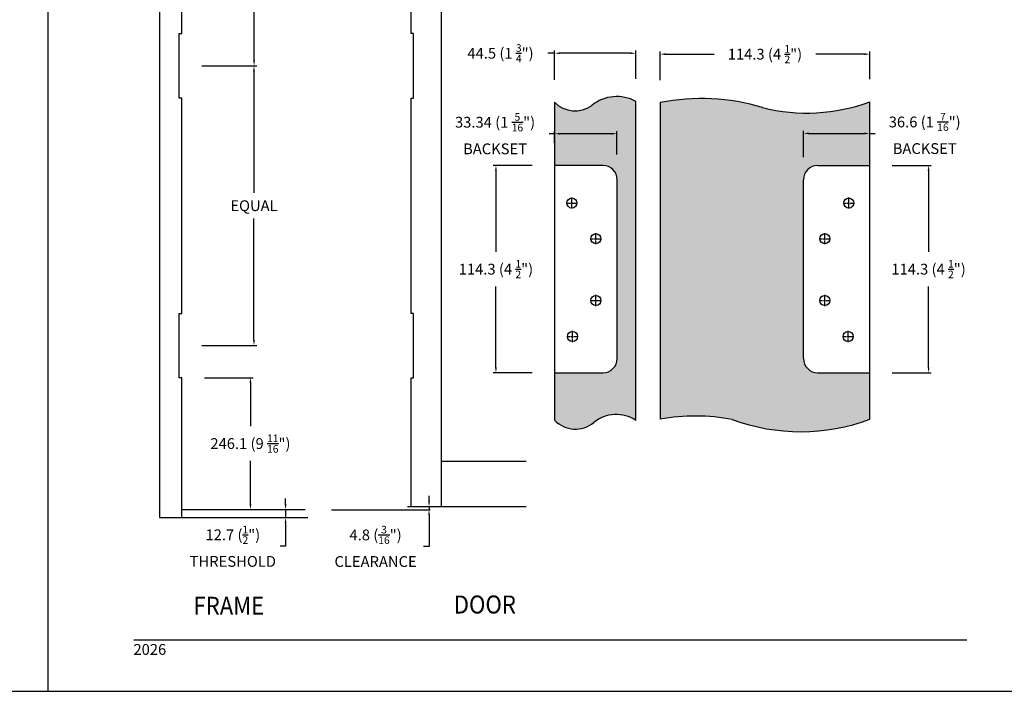
# Model space of a CAD drawing. Units: millimetres. Extents: x 2178 to 3807, y 1726 to 2082.
# Drawn here: x 3368 to 3586, y 1726 to 1875 of the extents above; entities that cross this region are included whole.
import ezdxf
from ezdxf.enums import TextEntityAlignment as Align

# ---------------------------------------------------------------- set-up
doc = ezdxf.new("R2010")
doc.units = ezdxf.units.MM
doc.linetypes.add('CENTER2', pattern=[1.125, 0.75, -0.125, 0.125, -0.125])
doc.layers.add('5', color=7, linetype='Continuous')
doc.styles.add('DIM', font='Simplex.shx', dxfattribs={"width": 0.9, "height": 2.4})
doc.styles.add('spec', font='calibrib.ttf', dxfattribs={"width": 0.9, "height": 2.4})
doc.dimstyles.new('Copy(2) of DIM-1', dxfattribs={"dimtxt": 2.4, "dimasz": 1.2, "dimexe": 0.6, "dimexo": 5, "dimgap": 1.5, "dimtad": 0, "dimtih": 1, "dimtoh": 1, "dimdec": 1, "dimzin": 0, "dimdsep": 46, "dimtxsty": 'DIM', "dimcen": 1, "dimclrd": 4, "dimclre": 4, "dimclrt": 4, "dimadec": 0, "dimazin": 0, "dimtfac": 1, "dimtdec": 1, "dimtmove": 0, "dimatfit": 3, "dimfxl": 1, "dimtolj": 1, "dimtzin": 0, "dimarcsym": 0})
pattern_1 = [(0, (-4895.4588, 1899.961), (0.3125, 0.625), [0, -0.625])]

# ---------------------------------------------------------------- blocks, each defined once
blk = doc.blocks.new('*D136')
at = {"color": 4, "linetype": 'Continuous', "lineweight": -2, "transparency": 16777216}
for p, q in [((3408.01, 1926.75), (3420.21, 1926.75)), ((3419.61, 1925.55), (3419.61, 1898.52)), ((3419.61, 1865.86), (3419.61, 1892.89)), ((3408.01, 1864.66), (3420.21, 1864.66))]:
    blk.add_line(p, q, dxfattribs=at)
at = {"color": 4, "linetype": 'Continuous', "transparency": 16777216}
for points in [[(3419.41, 1925.55), (3419.81, 1925.55), (3419.61, 1926.75)], [(3419.41, 1865.86), (3419.81, 1865.86), (3419.61, 1864.66)]]:
    blk.add_solid(points, dxfattribs=at)
at = {"layer": 'Defpoints', "color": 0, "linetype": 'Continuous', "transparency": 16777216}
for p in [(3403.01, 1926.75), (3403.01, 1864.66), (3419.61, 1864.66)]:
    blk.add_point(p, dxfattribs=at)
at = {"color": 4, "linetype": 'Continuous', "transparency": 16777216, "insert": (3419.61, 1895.71), "char_height": 2.4, "attachment_point": 5, "style": 'DIM'}
blk.add_mtext('\\A1;EQUAL', dxfattribs=at)
blk = doc.blocks.new('*D137')
at = {"color": 4, "linetype": 'Continuous', "lineweight": -2, "transparency": 16777216}
for p, q in [((3419.11, 1864.66), (3420.19, 1864.66)), ((3419.59, 1863.46), (3419.59, 1836.44)), ((3419.59, 1803.78), (3419.59, 1830.81)), ((3408.01, 1802.58), (3420.19, 1802.58))]:
    blk.add_line(p, q, dxfattribs=at)
at = {"color": 4, "linetype": 'Continuous', "transparency": 16777216}
for points in [[(3419.39, 1863.46), (3419.79, 1863.46), (3419.59, 1864.66)], [(3419.39, 1803.78), (3419.79, 1803.78), (3419.59, 1802.58)]]:
    blk.add_solid(points, dxfattribs=at)
at = {"layer": 'Defpoints', "color": 0, "linetype": 'Continuous', "transparency": 16777216}
for p in [(3414.11, 1864.66), (3403.01, 1802.58), (3419.59, 1802.58)]:
    blk.add_point(p, dxfattribs=at)
at = {"color": 4, "linetype": 'Continuous', "transparency": 16777216, "insert": (3419.59, 1833.62), "char_height": 2.4, "attachment_point": 5, "style": 'DIM'}
blk.add_mtext('\\A1;EQUAL', dxfattribs=at)
blk = doc.blocks.new('*D138')
at = {"color": 4, "linetype": 'Continuous', "lineweight": -2, "transparency": 16777216}
for p, q in [((3408.58, 1795.44), (3419.4, 1795.44)), ((3418.8, 1794.24), (3418.8, 1784.68)), ((3418.8, 1767.41), (3418.8, 1776.96)), ((3408.58, 1766.21), (3419.4, 1766.21))]:
    blk.add_line(p, q, dxfattribs=at)
at = {"color": 4, "linetype": 'Continuous', "transparency": 16777216}
for points in [[(3418.6, 1794.24), (3419, 1794.24), (3418.8, 1795.44)], [(3418.6, 1767.41), (3419, 1767.41), (3418.8, 1766.21)]]:
    blk.add_solid(points, dxfattribs=at)
at = {"layer": 'Defpoints', "color": 0, "linetype": 'Continuous', "transparency": 16777216}
for p in [(3403.58, 1795.44), (3403.58, 1766.21), (3418.8, 1766.21)]:
    blk.add_point(p, dxfattribs=at)
at = {"color": 4, "linetype": 'Continuous', "transparency": 16777216, "insert": (3418.8, 1780.82), "char_height": 2.4, "attachment_point": 5, "style": 'DIM'}
blk.add_mtext('\\A1;246.1 (9 {\\H0.7x;\\S11/16;}")', dxfattribs=at)
blk = doc.blocks.new('*D139')
at = {"color": 4, "linetype": 'Continuous', "lineweight": -2, "transparency": 16777216}
for p, q in [((3426.6, 1767.41), (3426.6, 1768.61)), ((3425.92, 1766.21), (3426, 1766.21)), ((3426.6, 1766.21), (3426.6, 1764.42)), ((3425.92, 1764.42), (3426, 1764.42)), ((3426.6, 1763.22), (3426.6, 1758.02)), ((3426.6, 1758.02), (3425.4, 1758.02))]:
    blk.add_line(p, q, dxfattribs=at)
at = {"color": 4, "linetype": 'Continuous', "transparency": 16777216}
for points in [[(3426.4, 1767.41), (3426.8, 1767.41), (3426.6, 1766.21)], [(3426.4, 1763.22), (3426.8, 1763.22), (3426.6, 1764.42)]]:
    blk.add_solid(points, dxfattribs=at)
at = {"layer": 'Defpoints', "color": 0, "linetype": 'Continuous', "transparency": 16777216}
for p in [(3430.92, 1766.21), (3426.6, 1764.42), (3430.92, 1764.42)]:
    blk.add_point(p, dxfattribs=at)
at = {"color": 4, "linetype": 'Continuous', "transparency": 16777216, "insert": (3414.9, 1758.02), "char_height": 2.4, "attachment_point": 5, "style": 'DIM'}
blk.add_mtext('\\A1;12.7 ({\\H0.7x;\\S1/2;}")\\PTHRESHOLD', dxfattribs=at)
blk = doc.blocks.new('*D140')
at = {"color": 4, "linetype": 'Continuous', "lineweight": -2, "transparency": 16777216}
for p, q in [((3458.43, 1768.02), (3458.43, 1769.22)), ((3453.66, 1766.82), (3457.83, 1766.82)), ((3453.66, 1766.13), (3457.83, 1766.13)), ((3458.43, 1766.82), (3458.43, 1766.13)), ((3458.43, 1764.93), (3458.43, 1757.99)), ((3458.43, 1757.99), (3457.23, 1757.99))]:
    blk.add_line(p, q, dxfattribs=at)
at = {"color": 4, "linetype": 'Continuous', "transparency": 16777216}
for points in [[(3458.23, 1768.02), (3458.63, 1768.02), (3458.43, 1766.82)], [(3458.23, 1764.93), (3458.63, 1764.93), (3458.43, 1766.13)]]:
    blk.add_solid(points, dxfattribs=at)
at = {"layer": 'Defpoints', "color": 0, "linetype": 'Continuous', "transparency": 16777216}
for p in [(3458.43, 1766.13), (3458.66, 1766.82), (3458.66, 1766.13)]:
    blk.add_point(p, dxfattribs=at)
at = {"color": 4, "linetype": 'Continuous', "transparency": 16777216, "insert": (3446.57, 1757.99), "char_height": 2.4, "attachment_point": 5, "style": 'DIM'}
blk.add_mtext('\\A1;4.8 ({\\H0.7x;\\S3/16;}")\\PCLEARANCE', dxfattribs=at)
blk = doc.blocks.new('*U98')
at = {"color": 0, "linetype": 'CENTER2', "transparency": 16777216}
for p, q in [((-1.24, 0), (-0.22, 0)), ((0, 0.22), (0, 1.24)), ((0.22, 0), (1.24, 0)), ((0, -1.24), (0, -0.22))]:
    blk.add_line(p, q, dxfattribs=at)
at = {"color": 0, "linetype": 'Continuous', "transparency": 16777216}
for p, q in [((-0.11, 0), (0.11, 0)), ((0, -0.11), (0, 0.11))]:
    blk.add_line(p, q, dxfattribs=at)
blk = doc.blocks.new('*U99')
at = {"color": 0, "linetype": 'CENTER2', "transparency": 16777216}
for p, q in [((-1.24, 0), (-0.22, 0)), ((0, 0.22), (0, 1.24)), ((0.22, 0), (1.24, 0)), ((0, -1.24), (0, -0.22))]:
    blk.add_line(p, q, dxfattribs=at)
at = {"color": 0, "linetype": 'Continuous', "transparency": 16777216}
for p, q in [((-0.11, 0), (0.11, 0)), ((0, -0.11), (0, 0.11))]:
    blk.add_line(p, q, dxfattribs=at)
blk = doc.blocks.new('*U100')
at = {"color": 0, "linetype": 'CENTER2', "transparency": 16777216}
for p, q in [((-1.24, 0), (-0.22, 0)), ((0, 0.22), (0, 1.24)), ((0.22, 0), (1.24, 0)), ((0, -1.24), (0, -0.22))]:
    blk.add_line(p, q, dxfattribs=at)
at = {"color": 0, "linetype": 'Continuous', "transparency": 16777216}
for p, q in [((-0.11, 0), (0.11, 0)), ((0, -0.11), (0, 0.11))]:
    blk.add_line(p, q, dxfattribs=at)
blk = doc.blocks.new('*U101')
at = {"color": 0, "linetype": 'CENTER2', "transparency": 16777216}
for p, q in [((-1.24, 0), (-0.22, 0)), ((0, 0.22), (0, 1.24)), ((0.22, 0), (1.24, 0)), ((0, -1.24), (0, -0.22))]:
    blk.add_line(p, q, dxfattribs=at)
at = {"color": 0, "linetype": 'Continuous', "transparency": 16777216}
for p, q in [((-0.11, 0), (0.11, 0)), ((0, -0.11), (0, 0.11))]:
    blk.add_line(p, q, dxfattribs=at)
blk = doc.blocks.new('*U102')
at = {"color": 0, "linetype": 'CENTER2', "transparency": 16777216}
for p, q in [((-1.24, 0), (-0.22, 0)), ((0, 0.22), (0, 1.24)), ((0.22, 0), (1.24, 0)), ((0, -1.24), (0, -0.22))]:
    blk.add_line(p, q, dxfattribs=at)
at = {"color": 0, "linetype": 'Continuous', "transparency": 16777216}
for p, q in [((-0.11, 0), (0.11, 0)), ((0, -0.11), (0, 0.11))]:
    blk.add_line(p, q, dxfattribs=at)
blk = doc.blocks.new('*U103')
at = {"color": 0, "linetype": 'CENTER2', "transparency": 16777216}
for p, q in [((-1.24, 0), (-0.22, 0)), ((0, 0.22), (0, 1.24)), ((0.22, 0), (1.24, 0)), ((0, -1.24), (0, -0.22))]:
    blk.add_line(p, q, dxfattribs=at)
at = {"color": 0, "linetype": 'Continuous', "transparency": 16777216}
for p, q in [((-0.11, 0), (0.11, 0)), ((0, -0.11), (0, 0.11))]:
    blk.add_line(p, q, dxfattribs=at)
blk = doc.blocks.new('*U96')
at = {"color": 0, "linetype": 'CENTER2', "transparency": 16777216}
for p, q in [((-1.24, 0), (-0.22, 0)), ((0, 0.22), (0, 1.24)), ((0.22, 0), (1.24, 0)), ((0, -1.24), (0, -0.22))]:
    blk.add_line(p, q, dxfattribs=at)
at = {"color": 0, "linetype": 'Continuous', "transparency": 16777216}
for p, q in [((-0.11, 0), (0.11, 0)), ((0, -0.11), (0, 0.11))]:
    blk.add_line(p, q, dxfattribs=at)
blk = doc.blocks.new('*U97')
at = {"color": 0, "linetype": 'CENTER2', "transparency": 16777216}
for p, q in [((-1.24, 0), (-0.22, 0)), ((0, 0.22), (0, 1.24)), ((0.22, 0), (1.24, 0)), ((0, -1.24), (0, -0.22))]:
    blk.add_line(p, q, dxfattribs=at)
at = {"color": 0, "linetype": 'Continuous', "transparency": 16777216}
for p, q in [((-0.11, 0), (0.11, 0)), ((0, -0.11), (0, 0.11))]:
    blk.add_line(p, q, dxfattribs=at)
blk = doc.blocks.new('*D155')
at = {"color": 4, "linetype": 'Continuous', "lineweight": -2, "transparency": 16777216}
for p, q in [((3486.3, 1861.58), (3486.3, 1868.06)), ((3504.33, 1861.77), (3504.33, 1868.06)), ((3486.3, 1867.46), (3484.77, 1867.46)), ((3503.13, 1867.46), (3487.5, 1867.46))]:
    blk.add_line(p, q, dxfattribs=at)
at = {"color": 4, "linetype": 'Continuous', "transparency": 16777216}
for points in [[(3487.5, 1867.66), (3487.5, 1867.26), (3486.3, 1867.46)], [(3503.13, 1867.66), (3503.13, 1867.26), (3504.33, 1867.46)]]:
    blk.add_solid(points, dxfattribs=at)
at = {"layer": 'Defpoints', "color": 0, "linetype": 'Continuous', "transparency": 16777216}
for p in [(3504.33, 1867.46), (3486.3, 1856.58), (3504.33, 1856.77)]:
    blk.add_point(p, dxfattribs=at)
at = {"color": 4, "linetype": 'Continuous', "transparency": 16777216, "insert": (3474.29, 1867.46), "char_height": 2.4, "attachment_point": 5, "style": 'DIM'}
blk.add_mtext('\\A1;44.5 (1 {\\H0.7x;\\S3/4;}")', dxfattribs=at)
blk = doc.blocks.new('*D156')
at = {"color": 4, "linetype": 'Continuous', "lineweight": -2, "transparency": 16777216}
for p, q in [((3509.7, 1861.49), (3509.7, 1867.86)), ((3556.21, 1861.69), (3556.21, 1867.86)), ((3510.9, 1867.26), (3521.69, 1867.26)), ((3555.01, 1867.26), (3544.23, 1867.26))]:
    blk.add_line(p, q, dxfattribs=at)
at = {"color": 4, "linetype": 'Continuous', "transparency": 16777216}
for points in [[(3510.9, 1867.46), (3510.9, 1867.06), (3509.7, 1867.26)], [(3555.01, 1867.46), (3555.01, 1867.06), (3556.21, 1867.26)]]:
    blk.add_solid(points, dxfattribs=at)
at = {"layer": 'Defpoints', "color": 0, "linetype": 'Continuous', "transparency": 16777216}
for p in [(3556.21, 1867.26), (3509.7, 1856.49), (3556.21, 1856.69)]:
    blk.add_point(p, dxfattribs=at)
at = {"color": 4, "linetype": 'Continuous', "transparency": 16777216, "insert": (3532.96, 1867.26), "char_height": 2.4, "attachment_point": 5, "style": 'DIM'}
blk.add_mtext('\\A1;114.3 (4 {\\H0.7x;\\S1/2;}")', dxfattribs=at)
blk = doc.blocks.new('*D157')
at = {"color": 4, "linetype": 'Continuous', "lineweight": -2, "transparency": 16777216}
for p, q in [((3541.5, 1844.37), (3541.5, 1850.26)), ((3542.7, 1849.66), (3555.01, 1849.66)), ((3556.21, 1847.57), (3556.21, 1850.26)), ((3556.21, 1849.66), (3557.41, 1849.66))]:
    blk.add_line(p, q, dxfattribs=at)
at = {"color": 4, "linetype": 'Continuous', "transparency": 16777216}
for points in [[(3542.7, 1849.86), (3542.7, 1849.46), (3541.5, 1849.66)], [(3555.01, 1849.86), (3555.01, 1849.46), (3556.21, 1849.66)]]:
    blk.add_solid(points, dxfattribs=at)
at = {"layer": 'Defpoints', "color": 0, "linetype": 'Continuous', "transparency": 16777216}
for p in [(3556.21, 1849.66), (3556.21, 1842.57), (3541.5, 1839.37)]:
    blk.add_point(p, dxfattribs=at)
at = {"color": 4, "linetype": 'Continuous', "transparency": 16777216, "insert": (3568.4, 1849.66), "char_height": 2.4, "attachment_point": 5, "style": 'DIM'}
blk.add_mtext('\\A1;36.6 (1 {\\H0.7x;\\S7/16;}")\\PBACKSET', dxfattribs=at)
blk = doc.blocks.new('*D158')
at = {"color": 4, "linetype": 'Continuous', "lineweight": -2, "transparency": 16777216}
for p, q in [((3486.3, 1849.6), (3485.1, 1849.6)), ((3486.3, 1847.57), (3486.3, 1850.2)), ((3498.93, 1849.6), (3487.5, 1849.6)), ((3500.13, 1844.96), (3500.13, 1850.2))]:
    blk.add_line(p, q, dxfattribs=at)
at = {"color": 4, "linetype": 'Continuous', "transparency": 16777216}
for points in [[(3487.5, 1849.8), (3487.5, 1849.4), (3486.3, 1849.6)], [(3498.93, 1849.8), (3498.93, 1849.4), (3500.13, 1849.6)]]:
    blk.add_solid(points, dxfattribs=at)
at = {"layer": 'Defpoints', "color": 0, "linetype": 'Continuous', "transparency": 16777216}
for p in [(3486.3, 1849.6), (3486.3, 1842.57), (3500.13, 1839.96)]:
    blk.add_point(p, dxfattribs=at)
at = {"color": 4, "linetype": 'Continuous', "transparency": 16777216, "insert": (3473.08, 1849.6), "char_height": 2.4, "attachment_point": 5, "style": 'DIM'}
blk.add_mtext('\\A1;33.34 (1 {\\H0.7x;\\S5/16;}")\\PBACKSET', dxfattribs=at)
blk = doc.blocks.new('*D159')
at = {"color": 4, "linetype": 'Continuous', "lineweight": -2, "transparency": 16777216}
for p, q in [((3481.3, 1842.57), (3472.67, 1842.57)), ((3473.27, 1841.37), (3473.27, 1823.4)), ((3473.27, 1797.71), (3473.27, 1815.68)), ((3481.3, 1796.51), (3472.67, 1796.51))]:
    blk.add_line(p, q, dxfattribs=at)
at = {"color": 4, "linetype": 'Continuous', "transparency": 16777216}
for points in [[(3473.07, 1841.37), (3473.47, 1841.37), (3473.27, 1842.57)], [(3473.07, 1797.71), (3473.47, 1797.71), (3473.27, 1796.51)]]:
    blk.add_solid(points, dxfattribs=at)
at = {"layer": 'Defpoints', "color": 0, "linetype": 'Continuous', "transparency": 16777216}
for p in [(3486.3, 1842.57), (3473.27, 1796.51), (3486.3, 1796.51)]:
    blk.add_point(p, dxfattribs=at)
at = {"color": 4, "linetype": 'Continuous', "transparency": 16777216, "insert": (3473.27, 1819.54), "char_height": 2.4, "attachment_point": 5, "style": 'DIM'}
blk.add_mtext('\\A1;114.3 (4 {\\H0.7x;\\S1/2;}")', dxfattribs=at)
blk = doc.blocks.new('*D160')
at = {"color": 4, "linetype": 'Continuous', "lineweight": -2, "transparency": 16777216}
for p, q in [((3561.21, 1842.57), (3569.86, 1842.57)), ((3569.26, 1841.37), (3569.26, 1823.4)), ((3569.26, 1797.71), (3569.26, 1815.68)), ((3561.21, 1796.51), (3569.86, 1796.51))]:
    blk.add_line(p, q, dxfattribs=at)
at = {"color": 4, "linetype": 'Continuous', "transparency": 16777216}
for points in [[(3569.06, 1841.37), (3569.46, 1841.37), (3569.26, 1842.57)], [(3569.06, 1797.71), (3569.46, 1797.71), (3569.26, 1796.51)]]:
    blk.add_solid(points, dxfattribs=at)
at = {"layer": 'Defpoints', "color": 0, "linetype": 'Continuous', "transparency": 16777216}
for p in [(3556.21, 1842.57), (3556.21, 1796.51), (3569.26, 1796.51)]:
    blk.add_point(p, dxfattribs=at)
at = {"color": 4, "linetype": 'Continuous', "transparency": 16777216, "insert": (3569.26, 1819.54), "char_height": 2.4, "attachment_point": 5, "style": 'DIM'}
blk.add_mtext('\\A1;114.3 (4 {\\H0.7x;\\S1/2;}")', dxfattribs=at)

msp = doc.modelspace()

# ---------------------------------------------------------------- hatches: boundary and pattern name
at = {"linetype": 'Continuous'}
h = msp.add_hatch(dxfattribs=at)
h.set_pattern_fill('DOTS', color=256, scale=10)
h.set_pattern_definition(pattern_1)
h.paths.add_polyline_path([(3504.332, 1856.766, 0.3023415), (3494.534, 1855.885, -0.3784191), (3486.296, 1856.584), (3486.296, 1842.569), (3496.982, 1842.569, -0.4142136), (3500.182, 1839.369), (3500.182, 1799.709, -0.4142136), (3496.982, 1796.509), (3486.296, 1796.509), (3486.296, 1786.026, 0.3914344), (3494.836, 1785.405, -0.3309125), (3504.332, 1785.96)])
h = msp.add_hatch(dxfattribs=at)
h.set_pattern_fill('DOTS', color=256, scale=10)
h.set_pattern_definition(pattern_1)
h.paths.add_polyline_path([(3541.501, 1839.369, -0.4142136), (3544.701, 1842.569), (3556.211, 1842.569), (3556.211, 1856.694, -0.1526085), (3532.432, 1855.41, 0.1225122), (3509.703, 1856.494), (3509.703, 1786.201, -0.0948616), (3525.719, 1786.149, 0.1782332), (3556.211, 1786.203), (3556.211, 1796.509), (3544.769, 1796.509, -0.4205258), (3541.501, 1799.709)])

# ---------------------------------------------------------------- linework, layer by layer
for p, q in [((3373.958, 1725.824), (3373.958, 2005.824)), ((3373.958, 1725.824), (3373.958, 2005.824)), ((3157.458, 1725.824), (3373.958, 1725.824)), ((3373.958, 1725.824), (3590.458, 1725.824))]:
    msp.add_line(p, q)
for p, q in [((3461.102, 1953.587), (3461.102, 1766.862)), ((3403.009, 1857.521), (3403.009, 1871.809)), ((3403.009, 1871.809), (3403.578, 1871.809)), ((3455.014, 1871.809), (3454.444, 1871.809)), ((3455.014, 1857.521), (3455.014, 1871.809)), ((3403.578, 1857.521), (3403.009, 1857.521)), ((3454.444, 1857.521), (3455.014, 1857.521)), ((3504.332, 1785.96), (3504.332, 1856.766)), ((3496.982, 1842.569), (3486.296, 1842.569)), ((3544.701, 1842.569), (3556.211, 1842.569)), ((3500.182, 1799.709), (3500.182, 1839.369)), ((3541.501, 1799.709), (3541.501, 1839.369)), ((3403.009, 1795.436), (3403.009, 1809.725)), ((3403.009, 1809.725), (3403.578, 1809.725)), ((3455.014, 1809.725), (3454.444, 1809.725)), ((3455.014, 1795.436), (3455.014, 1809.725)), ((3486.296, 1796.509), (3496.982, 1796.509)), ((3544.632, 1796.509), (3556.211, 1796.509)), ((3403.578, 1795.436), (3403.009, 1795.436)), ((3403.578, 1764.425), (3403.578, 1795.436)), ((3454.444, 1766.824), (3454.444, 1795.436)), ((3454.444, 1795.436), (3455.014, 1795.436)), ((3461.102, 1776.913), (3479.969, 1776.913)), ((3403.578, 1766.205), (3430.917, 1766.205)), ((3436.755, 1766.127), (3458.657, 1766.127)), ((3454.444, 1766.824), (3479.969, 1766.824))]:
    msp.add_line(p, q, dxfattribs=at)
for points in [[(3398.602, 1958.549), (3398.602, 1764.425), (3431.507, 1764.425)], [(3403.578, 1871.809), (3403.578, 1919.605)], [(3454.444, 1871.809), (3454.444, 1919.605)], [(3403.578, 1809.725), (3403.578, 1857.521)], [(3454.444, 1809.725), (3454.444, 1857.521)], [(3486.296, 1856.584), (3486.296, 1786.026)], [(3509.703, 1856.494), (3509.703, 1786.201)], [(3556.211, 1786.203), (3556.211, 1856.694)]]:
    msp.add_lwpolyline(points, dxfattribs=at)
for centre in [(3490.132, 1834.212), (3551.551, 1834.212), (3495.445, 1826.301), (3546.238, 1826.301), (3495.461, 1812.587), (3546.222, 1812.587), (3490.253, 1804.591), (3551.43, 1804.591)]:
    msp.add_circle(centre, 1.118, dxfattribs=at)
for centre, radius, start, end in [((3500.095, 1848.964), 8.879, 61.49391, 128.78289), ((3518.889, 1810.266), 47.132, 73.30108, 101.23958), ((3490.811, 1860.897), 6.244, 223.69169, 306.60209), ((3542.268, 1894.099), 39.92, 255.73623, 290.44372), ((3496.982, 1839.369), 3.2, 0, 90), ((3544.701, 1839.369), 3.2, 90, 180), ((3496.982, 1799.709), 3.2, 270, 0), ((3544.701, 1799.709), 3.2, 180, 270), ((3499.957, 1779.294), 7.973, 56.72064, 128.75677), ((3490.902, 1790.334), 6.307, 223.08935, 310.11984), ((3517.574, 1744.344), 42.591, 78.97469, 100.65051), ((3540.891, 1827.587), 44.129, 249.89063, 290.3142)]:
    msp.add_arc(centre, radius, start, end, dxfattribs=at)
at = {"layer": '5', "color": 1}
msp.add_line((3392.958, 1737.274), (3577.758, 1737.274), dxfattribs=at)

# ---------------------------------------------------------------- block references
at = {"linetype": 'CENTER2'}
for name, p in [('*U98', (3490.132, 1834.212)), ('*U102', (3551.551, 1834.212)), ('*U99', (3495.445, 1826.301)), ('*U103', (3546.238, 1826.301)), ('*U100', (3495.461, 1812.587)), ('*U96', (3546.222, 1812.587)), ('*U101', (3490.253, 1804.591)), ('*U97', (3551.43, 1804.591))]:
    msp.add_blockref(name, p, dxfattribs=at)

# ---------------------------------------------------------------- texts
at = {"style": 'spec', "width": 0.9}
for s, p in [('FRAME', (3414.018, 1746.814)), ('DOOR', (3470.813, 1747.092))]:
    msp.add_text(s, height=4, dxfattribs=at).set_placement(p, align=Align.TOP_CENTER)
at = {"layer": '5', "color": 7, "linetype": 'Continuous', "lineweight": 30, "insert": (3392.846, 1736.319), "char_height": 2.4, "attachment_point": 1, "style": 'DIM'}
msp.add_mtext_dynamic_manual_height_columns('2026', width=9.75668, gutter_width=1.25, heights=[0], dxfattribs=at)

# ---------------------------------------------------------------- dimensions: what is measured, and where the dimension line sits
at = {"linetype": 'Continuous'}
for base, p1, p2, text, picture, middle in [((3419.608, 1864.665), (3403.009, 1926.749), (3403.009, 1864.665), 'EQUAL', '*D136', (3419.608, 1895.707)), ((3419.585, 1802.581), (3414.108, 1864.665), (3403.009, 1802.581), 'EQUAL', '*D137', (3419.585, 1833.623)), ((3473.266, 1796.509), (3486.296, 1842.569), (3486.296, 1796.509), '114.3 (4 {\\H0.7x;\\S1/2;}")', '*D159', (3473.266, 1819.539)), ((3569.256, 1796.509), (3556.211, 1842.569), (3556.211, 1796.509), '114.3 (4 {\\H0.7x;\\S1/2;}")', '*D160', (3569.256, 1819.539)), ((3418.803, 1766.205), (3403.578, 1795.436), (3403.578, 1766.205), '246.1 (9 {\\H0.7x;\\S11/16;}")', '*D138', (3418.803, 1780.821))]:
    dim = msp.add_linear_dim(base=base, p1=p1, p2=p2, angle=90, text=text, dimstyle='Copy(2) of DIM-1', dxfattribs=at)
    dim.commit()
    dim.dimension.update_dxf_attribs({"geometry": picture, "text_midpoint": middle})
dim = msp.add_linear_dim(base=(3504.332, 1867.455), p1=(3486.296, 1856.584), p2=(3504.332, 1856.766), text='44.5 (1 {\\H0.7x;\\S3/4;}")', dimstyle='Copy(2) of DIM-1', dxfattribs=at)
dim.commit()
dim.dimension.update_dxf_attribs({"geometry": '*D155', "text_midpoint": (3474.29, 1867.455), "dimtype": 160})
for base, p1, p2, text, picture, middle in [((3556.211, 1867.259), (3509.703, 1856.494), (3556.211, 1856.694), '114.3 (4 {\\H0.7x;\\S1/2;}")', '*D156', (3532.957, 1867.259)), ((3486.296, 1849.602), (3500.128, 1839.957), (3486.296, 1842.569), '33.34 (1 {\\H0.7x;\\S5/16;}")\\PBACKSET', '*D158', (3473.079, 1849.602)), ((3556.211, 1849.655), (3541.501, 1839.369), (3556.211, 1842.569), '36.6 (1 {\\H0.7x;\\S7/16;}")\\PBACKSET', '*D157', (3568.4, 1849.655))]:
    dim = msp.add_linear_dim(base=base, p1=p1, p2=p2, text=text, dimstyle='Copy(2) of DIM-1', dxfattribs=at)
    dim.commit()
    dim.dimension.update_dxf_attribs({"geometry": picture, "text_midpoint": middle})
for base, p1, p2, text, picture, middle in [((3426.603, 1764.425), (3430.917, 1766.205), (3430.917, 1764.425), '12.7 ({\\H0.7x;\\S1/2;}")\\PTHRESHOLD', '*D139', (3414.903, 1758.018)), ((3458.425, 1766.127), (3458.657, 1766.824), (3458.657, 1766.127), '4.8 ({\\H0.7x;\\S3/16;}")\\PCLEARANCE', '*D140', (3446.571, 1757.995))]:
    dim = msp.add_linear_dim(base=base, p1=p1, p2=p2, angle=90, text=text, dimstyle='Copy(2) of DIM-1', dxfattribs=at)
    dim.commit()
    dim.dimension.update_dxf_attribs({"geometry": picture, "text_midpoint": middle, "dimtype": 160})

doc.saveas('drawing.dxf')
